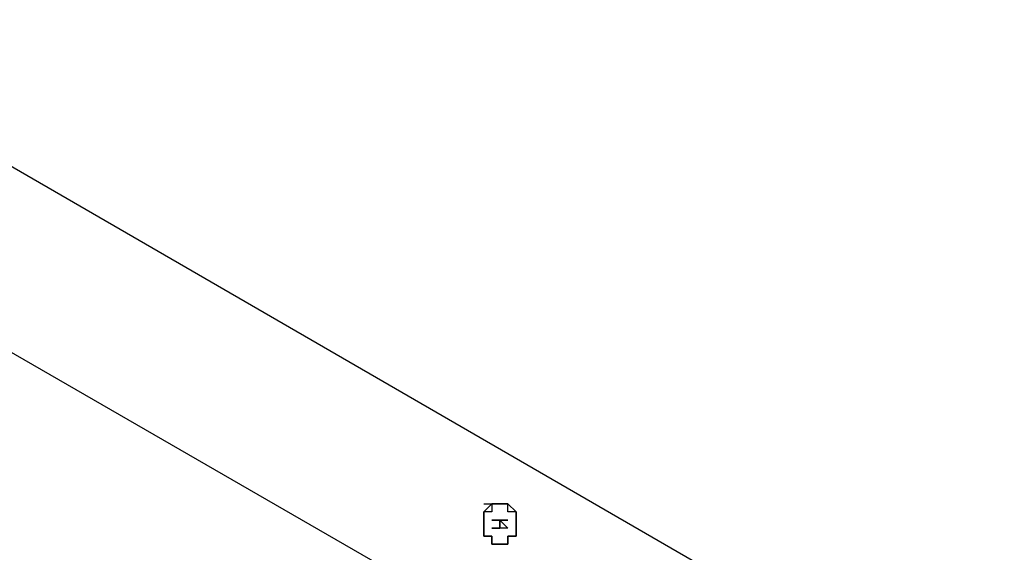
# Model space of a CAD drawing. Units: millimetres. Extents: x -39 to 120, y 71 to 267.
# Drawn here: x 28 to 37, y 130 to 135 of the extents above; entities that cross this region are included whole.
import ezdxf

# ---------------------------------------------------------------- set-up
doc = ezdxf.new("R2010")
doc.units = ezdxf.units.MM
doc.header["$MEASUREMENT"] = 0
doc.layers.add('Ebene 1', color=7, linetype='Continuous', lineweight=0)

msp = doc.modelspace()

# ---------------------------------------------------------------- linework, layer by layer
at = {"layer": 'Ebene 1', "color": 18, "lineweight": 25, "true_color": 0x000000}
for points in [[(50.764, 120.4741), (50.764, 120.4741), (25.6461, 135.0087), (25.6461, 135.0087)], [(24.6583, 133.9503), (24.6583, 133.9503), (50.3407, 119.1336), (50.3407, 119.1336)], [(32.0667, 130.7047), (32.0667, 130.7047), (31.9961, 130.7047), (31.9961, 130.7047)], [(32.1372, 130.6342), (32.1372, 130.6342), (32.0667, 130.6342), (32.0667, 130.6342)], [(32.1372, 130.6342), (32.1372, 130.6342), (32.1372, 130.6342), (32.1372, 130.6342)], [(32.1372, 130.5636), (32.1372, 130.5636), (32.1372, 130.6342), (32.1372, 130.6342)], [(32.1372, 130.6342), (32.1372, 130.6342), (32.2078, 130.6342), (32.2078, 130.6342)], [(32.1372, 130.6342), (32.1372, 130.6342), (32.1372, 130.6342), (32.1372, 130.6342)], [(32.1372, 130.6342), (32.1372, 130.6342), (32.1372, 130.6342), (32.1372, 130.6342)], [(32.1372, 130.6342), (32.1372, 130.6342), (32.1372, 130.6342), (32.1372, 130.6342)], [(32.1372, 130.6342), (32.1372, 130.6342), (32.1372, 130.6342), (32.1372, 130.6342)], [(32.2078, 130.6342), (32.2078, 130.6342), (32.1372, 130.6342), (32.1372, 130.6342)], [(32.1372, 130.6342), (32.1372, 130.6342), (32.1372, 130.6342), (32.1372, 130.6342)], [(32.1372, 130.6342), (32.1372, 130.6342), (32.1372, 130.6342), (32.1372, 130.6342)], [(32.1372, 130.6342), (32.1372, 130.6342), (32.1372, 130.6342), (32.1372, 130.6342)], [(32.1372, 130.6342), (32.1372, 130.6342), (32.1372, 130.6342), (32.1372, 130.6342)], [(32.1372, 130.6342), (32.1372, 130.6342), (32.1372, 130.6342), (32.1372, 130.6342)], [(32.1372, 130.5636), (32.1372, 130.5636), (32.1372, 130.5636), (32.1372, 130.5636)], [(32.1372, 130.5636), (32.1372, 130.5636), (32.1372, 130.5636), (32.1372, 130.5636)], [(32.1372, 130.5636), (32.1372, 130.5636), (32.1372, 130.5636), (32.1372, 130.5636)], [(32.1372, 130.5636), (32.1372, 130.5636), (32.1372, 130.5636), (32.1372, 130.5636)], [(32.1372, 130.5636), (32.1372, 130.5636), (32.1372, 130.5636), (32.1372, 130.5636)], [(32.2078, 130.5636), (32.2078, 130.5636), (32.1372, 130.5636), (32.1372, 130.5636)], [(32.1372, 130.5636), (32.1372, 130.5636), (32.1372, 130.5636), (32.1372, 130.5636)], [(32.2078, 130.4931), (32.2078, 130.4931), (32.2078, 130.4931), (32.2078, 130.4931)]]:
    msp.add_open_spline(points, degree=3, dxfattribs=at)
for points, knots in [([(31.9961, 130.5636), (31.9961, 130.5636), (31.9961, 130.5636), (31.9961, 130.5636), (31.9961, 130.5636), (31.9961, 130.6342), (31.9961, 130.6342), (31.9961, 130.6342), (31.9961, 130.7047), (31.9961, 130.7047), (31.9961, 130.7047), (32.0667, 130.7047), (32.0667, 130.7047), (32.0667, 130.7047), (32.0667, 130.7753), (32.0667, 130.7753), (32.0667, 130.7753), (32.1372, 130.7753), (32.1372, 130.7753), (32.1372, 130.7753), (32.2078, 130.7753), (32.2078, 130.7753), (32.2078, 130.7753), (32.2078, 130.7047), (32.2078, 130.7047), (32.2078, 130.7047), (32.2783, 130.7047), (32.2783, 130.7047), (32.2783, 130.7047), (32.2783, 130.6342), (32.2783, 130.6342), (32.2783, 130.6342), (32.2783, 130.5636), (32.2783, 130.5636), (32.2783, 130.5636), (32.2783, 130.4931), (32.2783, 130.4931), (32.2783, 130.4931), (32.2078, 130.4931), (32.2078, 130.4931), (32.2078, 130.4931), (32.2078, 130.4225), (32.2078, 130.4225), (32.2078, 130.4225), (32.1372, 130.4225), (32.1372, 130.4225), (32.1372, 130.4225), (32.0667, 130.4225), (32.0667, 130.4225), (32.0667, 130.4225), (32.0667, 130.4931), (32.0667, 130.4931), (32.0667, 130.4931), (31.9961, 130.4931), (31.9961, 130.4931), (31.9961, 130.4931), (31.9961, 130.5636), (31.9961, 130.5636)], [0, 0, 0, 0, 1, 1, 1, 2, 2, 2, 3, 3, 3, 4, 4, 4, 5, 5, 5, 6, 6, 6, 7, 7, 7, 8, 8, 8, 9, 9, 9, 10, 10, 10, 11, 11, 11, 12, 12, 12, 13, 13, 13, 14, 14, 14, 15, 15, 15, 16, 16, 16, 17, 17, 17, 18, 18, 18, 19, 19, 19, 19]), ([(32.2783, 130.4931), (32.2783, 130.4931), (32.2783, 130.5636), (32.2783, 130.5636), (32.2783, 130.5636), (32.2783, 130.6342), (32.2783, 130.6342), (32.2783, 130.6342), (32.2783, 130.7047), (32.2783, 130.7047), (32.2783, 130.7047), (32.2078, 130.7753), (32.2078, 130.7753), (32.2078, 130.7753), (32.1372, 130.7753), (32.1372, 130.7753), (32.1372, 130.7753), (32.0667, 130.7753), (32.0667, 130.7753), (32.0667, 130.7753), (31.9961, 130.7047), (31.9961, 130.7047), (31.9961, 130.7047), (31.9961, 130.6342), (31.9961, 130.6342), (31.9961, 130.6342), (31.9961, 130.5636), (31.9961, 130.5636), (31.9961, 130.5636), (31.9961, 130.4931), (31.9961, 130.4931), (31.9961, 130.4931), (32.0667, 130.4931), (32.0667, 130.4931), (32.0667, 130.4931), (32.0667, 130.4225), (32.0667, 130.4225), (32.0667, 130.4225), (32.1372, 130.4225), (32.1372, 130.4225), (32.1372, 130.4225), (32.2078, 130.4225), (32.2078, 130.4225), (32.2078, 130.4225), (32.2078, 130.4931), (32.2078, 130.4931), (32.2078, 130.4931), (32.2783, 130.4931), (32.2783, 130.4931)], [0, 0, 0, 0, 1, 1, 1, 2, 2, 2, 3, 3, 3, 4, 4, 4, 5, 5, 5, 6, 6, 6, 7, 7, 7, 8, 8, 8, 9, 9, 9, 10, 10, 10, 11, 11, 11, 12, 12, 12, 13, 13, 13, 14, 14, 14, 15, 15, 15, 16, 16, 16, 16]), ([(31.9961, 130.7753), (31.9961, 130.7753), (31.9961, 130.7753), (31.9961, 130.7753), (31.9961, 130.7753), (32.0667, 130.7753), (32.0667, 130.7753), (32.0667, 130.7753), (32.1372, 130.7753), (32.1372, 130.7753), (32.1372, 130.7753), (32.2078, 130.7753), (32.2078, 130.7753)], [0, 0, 0, 0, 1, 1, 1, 2, 2, 2, 3, 3, 3, 4, 4, 4, 4]), ([(32.2078, 130.7753), (32.2078, 130.7753), (32.2078, 130.7753), (32.2078, 130.7753), (32.2078, 130.7753), (32.2783, 130.7047), (32.2783, 130.7047), (32.2783, 130.7047), (32.2783, 130.6342), (32.2783, 130.6342), (32.2783, 130.6342), (32.2783, 130.5636), (32.2783, 130.5636), (32.2783, 130.5636), (32.2783, 130.4931), (32.2783, 130.4931), (32.2783, 130.4931), (32.2078, 130.4931), (32.2078, 130.4931)], [0, 0, 0, 0, 1, 1, 1, 2, 2, 2, 3, 3, 3, 4, 4, 4, 5, 5, 5, 6, 6, 6, 6]), ([(31.9961, 130.5636), (31.9961, 130.5636), (31.9961, 130.5636), (31.9961, 130.5636), (31.9961, 130.5636), (31.9961, 130.6342), (31.9961, 130.6342), (31.9961, 130.6342), (31.9961, 130.7047), (31.9961, 130.7047)], [0, 0, 0, 0, 1, 1, 1, 2, 2, 2, 3, 3, 3, 3]), ([(32.1372, 130.6342), (32.1372, 130.6342), (32.1372, 130.6342), (32.1372, 130.6342), (32.1372, 130.6342), (32.0667, 130.6342), (32.0667, 130.6342), (32.0667, 130.6342), (32.1372, 130.6342), (32.1372, 130.6342)], [0, 0, 0, 0, 1, 1, 1, 2, 2, 2, 3, 3, 3, 3]), ([(32.2078, 130.6342), (32.2078, 130.6342), (32.2078, 130.6342), (32.2078, 130.6342), (32.2078, 130.6342), (32.1372, 130.6342), (32.1372, 130.6342), (32.1372, 130.6342), (32.2078, 130.5636), (32.2078, 130.5636)], [0, 0, 0, 0, 1, 1, 1, 2, 2, 2, 3, 3, 3, 3]), ([(32.1372, 130.6342), (32.1372, 130.6342), (32.1372, 130.6342), (32.1372, 130.6342), (32.1372, 130.6342), (32.1372, 130.5636), (32.1372, 130.5636)], [0, 0, 0, 0, 1, 1, 1, 2, 2, 2, 2]), ([(32.2078, 130.4931), (32.2078, 130.4931), (32.2078, 130.4931), (32.2078, 130.4931), (32.2078, 130.4931), (32.2078, 130.4225), (32.2078, 130.4225), (32.2078, 130.4225), (32.1372, 130.4225), (32.1372, 130.4225), (32.1372, 130.4225), (32.0667, 130.4225), (32.0667, 130.4225), (32.0667, 130.4225), (32.0667, 130.4931), (32.0667, 130.4931), (32.0667, 130.4931), (31.9961, 130.4931), (31.9961, 130.4931), (31.9961, 130.4931), (31.9961, 130.5636), (31.9961, 130.5636)], [0, 0, 0, 0, 1, 1, 1, 2, 2, 2, 3, 3, 3, 4, 4, 4, 5, 5, 5, 6, 6, 6, 7, 7, 7, 7]), ([(32.1372, 130.5636), (32.1372, 130.5636), (32.1372, 130.5636), (32.1372, 130.5636), (32.1372, 130.5636), (32.0667, 130.5636), (32.0667, 130.5636), (32.0667, 130.5636), (32.1372, 130.5636), (32.1372, 130.5636)], [0, 0, 0, 0, 1, 1, 1, 2, 2, 2, 3, 3, 3, 3]), ([(32.2078, 130.5636), (32.2078, 130.5636), (32.2078, 130.5636), (32.2078, 130.5636), (32.2078, 130.5636), (32.1372, 130.5636), (32.1372, 130.5636)], [0, 0, 0, 0, 1, 1, 1, 2, 2, 2, 2])]:
    msp.add_open_spline(points, degree=3, knots=knots, dxfattribs=at)

doc.saveas('drawing.dxf')
